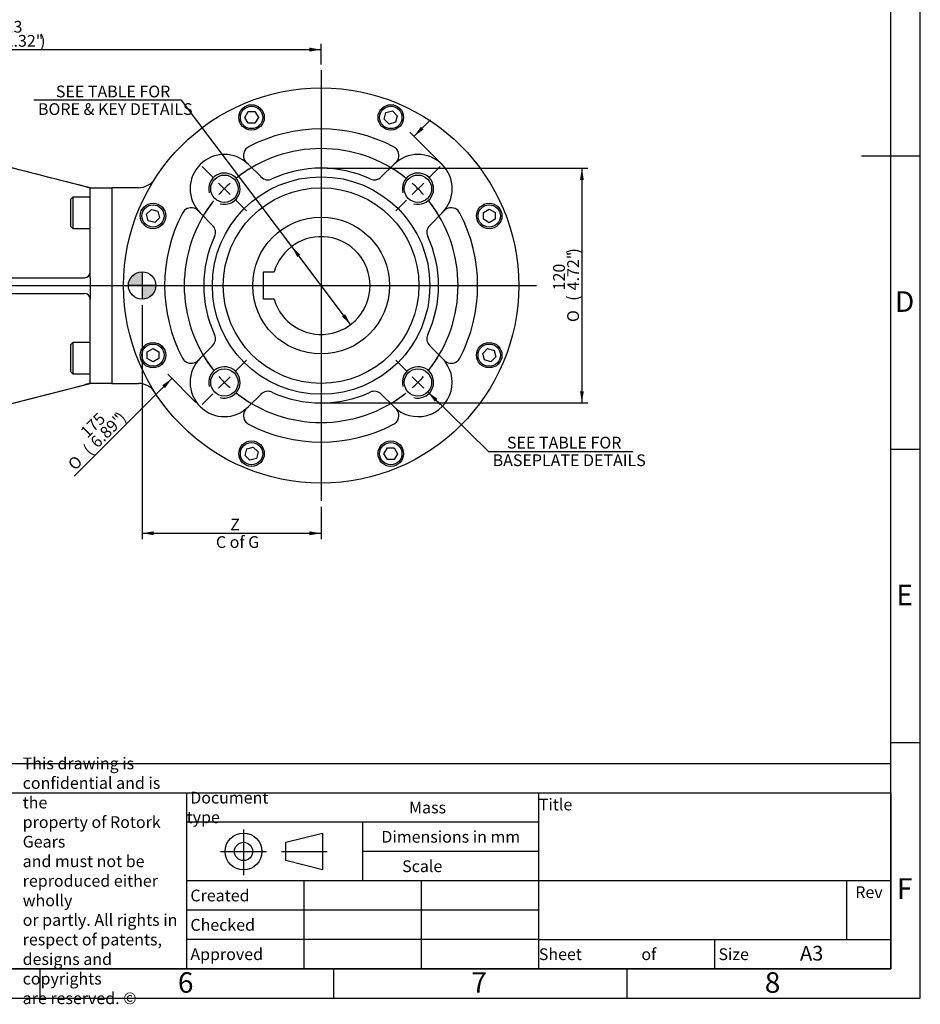
# Model space of a CAD drawing. Extents: x 11 to 414, y 4 to 292.
# Drawn here: x 261 to 414, y 4 to 172 of the extents above; entities that cross this region are included whole.
import ezdxf
from ezdxf.lldxf.tags import DXFTag

# ---------------------------------------------------------------- set-up
doc = ezdxf.new("R2010")
doc.units = 0
doc.layers.get('0').update_dxf_attribs({"linetype": 'CONTINUOUS'})
for name, color, linetype in [('DEFAULT', 7, 'CONTINUOUS'), ('DV3_DEFAULT', 7, 'CONTINUOUS'), ('FL12', 7, 'CONTINUOUS'), ('IB4D237', 7, 'CONTINUOUS'), ('IB5B27', 7, 'CONTINUOUS'), ('IB5C29-8', 7, 'CONTINUOUS'), ('IB5D06-2', 7, 'CONTINUOUS'), ('M8_X_20_SHCS', 7, 'CONTINUOUS'), ('P2', 7, 'CONTINUOUS'), ('SCM10X25ZP', 7, 'CONTINUOUS')]:
    doc.layers.add(name, color=color, linetype=linetype)
doc.styles.add('SEACAD_SOLID_EDGE_ANSI', font='seans.ttf')
doc.styles.add('SEACAD_SOLID_EDGE_ANSI1_SY', font='semeca1.ttf')
tags = doc.linetypes.add('CENTER2', pattern=[28.575, 19.05, -3.175, 3.175, -3.175]).pattern_tags.tags
tags[10:11] = [DXFTag(74, 4), DXFTag(75, 0), DXFTag(340, '0'), DXFTag(46, 0.0), DXFTag(50, 0.0), DXFTag(44, 0.0), DXFTag(45, 0.0)]
tags[8:9] = [DXFTag(74, 4), DXFTag(75, 0), DXFTag(340, '0'), DXFTag(46, 0.0), DXFTag(50, 0.0), DXFTag(44, 0.0), DXFTag(45, 0.0)]
tags[6:7] = [DXFTag(74, 4), DXFTag(75, 0), DXFTag(340, '0'), DXFTag(46, 0.0), DXFTag(50, 0.0), DXFTag(44, 0.0), DXFTag(45, 0.0)]
tags[4:5] = [DXFTag(74, 4), DXFTag(75, 0), DXFTag(340, '0'), DXFTag(46, 0.0), DXFTag(50, 0.0), DXFTag(44, 0.0), DXFTag(45, 0.0)]
doc.dimstyles.new('RG_DUAL', dxfattribs={"dimtxt": 2, "dimasz": 2, "dimexe": 1, "dimexo": 1, "dimgap": 1, "dimtad": 1, "dimdec": 0, "dimlfac": 3, "dimtxsty": 'SEACAD_SOLID_EDGE_ANSI', "dimblk1": '_SE_FILLED', "dimblk2": '_SE_FILLED', "dimsah": 1, "dimcen": 1, "dimazin": 3, "dimtfac": 1, "dimtdec": 0, "dimtofl": 0, "dimtmove": 0, "dimatfit": 3, "dimtolj": 1})

# ---------------------------------------------------------------- blocks, each defined once
blk = doc.blocks.new('SEANNOT_GROUP12')
at = {"layer": 'DEFAULT', "color": 7, "linetype": 'CENTER2'}
blk.add_line((182.74, 126.41), (348.58, 126.41), dxfattribs=at)
blk = doc.blocks.new('SEANNOT_GROUP13')
at = {"layer": 'DEFAULT', "color": 7, "linetype": 'CENTER2'}
blk.add_line((311.91, 163.08), (311.91, 89.74), dxfattribs=at)
blk = doc.blocks.new('SE1')
at = {"layer": 'DEFAULT', "color": 7, "linetype": 'CENTER2'}
for start, end in [(51.7527, 128.2473), (141.7527, 218.2473), (321.7527, 38.2473), (231.7527, 308.2473)]:
    blk.add_arc((311.91, 126.41), 23.33, start, end, dxfattribs=at)
blk = doc.blocks.new('SEANNOT_GROUP16')
at = {"layer": 'DEFAULT', "color": 7, "linetype": 'CENTER2'}
for p, q in [((293.47, 144.85), (291.64, 146.68)), ((296.39, 141.94), (294.44, 143.88)), ((297.36, 140.96), (299.19, 139.14))]:
    blk.add_line(p, q, dxfattribs=at)
for start, end in [(121.9038, 128.2473), (131.6236, 138.3764), (141.7527, 148.0962)]:
    blk.add_arc((311.91, 126.41), 23.33, start, end, dxfattribs=at)
blk = doc.blocks.new('SEANNOT_GROUP17')
at = {"layer": 'DEFAULT', "color": 7, "linetype": 'CENTER2'}
for p, q in [((330.36, 144.85), (332.18, 146.68)), ((327.44, 141.94), (329.39, 143.88)), ((326.47, 140.96), (324.64, 139.14))]:
    blk.add_line(p, q, dxfattribs=at)
for start, end in [(51.7527, 58.0962), (41.6236, 48.3764), (31.9038, 38.2473)]:
    blk.add_arc((311.91, 126.41), 23.33, start, end, dxfattribs=at)
blk = doc.blocks.new('SEANNOT_GROUP18')
at = {"layer": 'DEFAULT', "color": 7, "linetype": 'CENTER2'}
for p, q in [((297.36, 111.86), (299.19, 113.68)), ((296.39, 110.88), (294.44, 108.94)), ((293.47, 107.97), (291.64, 106.14))]:
    blk.add_line(p, q, dxfattribs=at)
for start, end in [(211.9038, 218.2473), (221.6236, 228.3764), (231.7527, 238.0962)]:
    blk.add_arc((311.91, 126.41), 23.33, start, end, dxfattribs=at)
blk = doc.blocks.new('SEANNOT_GROUP19')
at = {"layer": 'DEFAULT', "color": 7, "linetype": 'CENTER2'}
for p, q in [((326.47, 111.86), (324.64, 113.68)), ((327.44, 110.88), (329.39, 108.94)), ((330.36, 107.97), (332.18, 106.14))]:
    blk.add_line(p, q, dxfattribs=at)
for start, end in [(321.7527, 328.0962), (311.6236, 318.3764), (301.9038, 308.2473)]:
    blk.add_arc((311.91, 126.41), 23.33, start, end, dxfattribs=at)
blk = doc.blocks.new('COFG')
at = {"layer": 'DEFAULT', "linetype": 'CONTINUOUS'}
h = blk.add_hatch(color=7, dxfattribs=at)
edge = h.paths.add_edge_path()
edge.add_arc((0, 0), 20, 90, 180)
edge.add_line((-20, 0), (0, 0))
edge.add_line((0, 0), (0, 20))
h = blk.add_hatch(color=7, dxfattribs=at)
edge = h.paths.add_edge_path()
edge.add_line((0, 0), (0, -20))
edge.add_arc((0, 0), 20, 270, 360)
edge.add_line((20, 0), (0, 0))
at = {"layer": 'DEFAULT', "color": 7, "linetype": 'CONTINUOUS'}
for p, q in [((0, 20), (0, -20)), ((20, 0), (-20, 0))]:
    blk.add_line(p, q, dxfattribs=at)
blk.add_circle((0, 0), 20, dxfattribs=at)
blk = doc.blocks.new('SE4')
at = {"layer": 'FL12', "color": 7, "linetype": 'CONTINUOUS'}
for p, q in [((257.32, 146.95), (271.58, 143.33)), ((272.58, 143.08), (276.25, 143.08)), ((272.58, 138.74), (272.58, 143.08)), ((272.58, 128.74), (272.58, 138.74)), ((257.32, 127.74), (271.58, 127.74)), ((272.58, 127.74), (272.58, 128.74)), ((272.58, 127.74), (272.58, 125.08)), ((257.32, 125.08), (271.58, 125.08)), ((272.58, 125.08), (272.58, 124.08)), ((272.58, 114.08), (272.58, 124.08)), ((272.58, 109.74), (272.58, 114.08)), ((256.32, 105.58), (272.58, 109.74)), ((257.32, 105.87), (271.58, 109.49)), ((276.25, 109.74), (272.58, 109.74))]:
    blk.add_line(p, q, dxfattribs=at)
for centre, radius, start, end in [((4125.6, 15211.51), 15553.24, 255.594896, 255.656724), ((271.58, 128.74), 1, 270, 359.9999), ((271.58, 124.08), 1, 0, 90)]:
    blk.add_arc(centre, radius, start, end, dxfattribs=at)
for points, knots in [([(271.58, 143.33), (271.65, 143.31), (271.71, 143.3), (271.84, 143.27), (271.9, 143.25), (272.02, 143.22), (272.08, 143.2), (272.18, 143.18), (272.24, 143.16), (272.33, 143.14), (272.37, 143.13), (272.44, 143.11), (272.48, 143.1), (272.55, 143.08), (272.58, 143.08), (272.58, 143.08)], [0, 0, 0, 0, 0.125, 0.125, 0.25, 0.25, 0.375, 0.375, 0.5, 0.5, 0.625, 0.625, 0.75, 0.75, 1, 1, 1, 1]), ([(272.58, 109.74), (272.58, 109.74), (272.57, 109.74), (272.55, 109.73), (272.53, 109.73), (272.48, 109.72), (272.45, 109.71), (272.37, 109.69), (272.33, 109.68), (272.19, 109.64), (272.08, 109.62), (271.9, 109.57), (271.84, 109.55), (271.71, 109.52), (271.65, 109.51), (271.58, 109.49)], [0, 0, 0, 0, 0.125, 0.125, 0.25, 0.25, 0.375, 0.375, 0.5, 0.5, 0.75, 0.75, 0.875, 0.875, 1, 1, 1, 1])]:
    blk.add_open_spline(points, degree=3, knots=knots, dxfattribs=at)
at = {"layer": 'IB4D237', "color": 7, "linetype": 'CONTINUOUS'}
for p, q in [((276.25, 143.08), (276.25, 109.74)), ((280.79, 143.08), (276.25, 143.08)), ((276.25, 109.74), (280.79, 109.74))]:
    blk.add_line(p, q, dxfattribs=at)
for centre, start, end in [((280.79, 146.41), 270, 327.2796), ((280.79, 106.41), 32.7204, 90)]:
    blk.add_arc(centre, 3.33, start, end, dxfattribs=at)
at = {"layer": 'IB5B27', "color": 7, "linetype": 'CONTINUOUS'}
blk.add_circle((311.91, 126.41), 16.67, dxfattribs=at)
at = {"layer": 'IB5C29-8', "color": 7, "linetype": 'CONTINUOUS'}
for p, q in [((302.11, 124.08), (302.11, 128.74)), ((302.11, 128.74), (303.91, 128.74)), ((303.91, 124.08), (302.11, 124.08))]:
    blk.add_line(p, q, dxfattribs=at)
blk.add_circle((311.91, 126.41), 11.66, dxfattribs=at)
blk.add_arc((311.91, 126.41), 8.33, 196.2602, 163.7398, dxfattribs=at)
at = {"layer": 'IB5D06-2', "color": 7, "linetype": 'CONTINUOUS'}
for p, q in [((301.67, 144.91), (299.54, 147.03)), ((324.29, 147.03), (322.16, 144.91)), ((291.29, 138.78), (293.42, 136.66)), ((330.41, 136.66), (332.54, 138.78)), ((293.42, 116.16), (291.29, 114.04)), ((332.54, 114.04), (330.41, 116.16)), ((299.54, 105.79), (301.67, 107.91)), ((322.16, 107.91), (324.29, 105.79))]:
    blk.add_line(p, q, dxfattribs=at)
for centre, radius in [((311.91, 126.41), 33.67), ((295.42, 142.91), 2.33), ((311.91, 126.41), 18.53), ((328.41, 142.91), 2.33), ((295.42, 109.91), 2.33), ((328.41, 109.91), 2.33)]:
    blk.add_circle(centre, radius, dxfattribs=at)
for centre, radius, start, end in [((311.91, 126.41), 26.67, 62.4141, 117.5859), ((300.34, 148.57), 1.67, 145.3614, 228.9821), ((300.34, 148.57), 1.67, 117.5859, 145.3614), ((323.49, 148.57), 1.67, 34.6386, 62.4141), ((323.49, 148.57), 1.67, 311.0179, 34.6386), ((295.42, 142.91), 5.83, 45, 225), ((328.41, 142.91), 5.83, 315, 135), ((311.91, 126.41), 20, 65.2522, 114.7478), ((295.42, 142.91), 2.67, 255, 195), ((302.84, 146.09), 1.67, 225, 294.7478), ((320.98, 146.09), 1.67, 245.2522, 315), ((328.41, 142.91), 2.67, 255, 195), ((289.76, 137.99), 1.67, 124.6386, 152.4141), ((289.76, 137.99), 1.67, 41.0179, 124.6386), ((334.07, 137.99), 1.67, 55.3614, 138.9821), ((334.07, 137.99), 1.67, 27.5859, 55.3614), ((311.91, 126.41), 26.67, 152.4141, 207.5859), ((311.91, 126.41), 26.67, 332.4141, 27.5859), ((292.24, 135.48), 1.67, 335.2522, 45), ((331.59, 135.48), 1.67, 135, 204.7478), ((311.91, 126.41), 20, 155.2522, 204.7478), ((311.91, 126.41), 20, 335.2522, 24.7478), ((292.24, 117.34), 1.67, 315, 24.7478), ((331.59, 117.34), 1.67, 155.2522, 225), ((289.76, 114.83), 1.67, 207.5859, 235.3614), ((334.07, 114.83), 1.67, 304.6386, 332.4141), ((289.76, 114.83), 1.67, 235.3614, 318.9821), ((295.42, 109.91), 5.83, 135, 315), ((295.42, 109.91), 2.67, 255, 195), ((328.41, 109.91), 5.83, 225, 45), ((328.41, 109.91), 2.67, 255, 195), ((334.07, 114.83), 1.67, 221.0179, 304.6386), ((302.84, 106.73), 1.67, 65.2522, 135), ((311.91, 126.41), 20, 245.2522, 294.7478), ((320.98, 106.73), 1.67, 45, 114.7478), ((300.34, 104.25), 1.67, 131.0179, 214.6386), ((323.49, 104.25), 1.67, 325.3614, 48.9821), ((300.34, 104.25), 1.67, 214.6386, 242.4141), ((311.91, 126.41), 26.67, 242.4141, 297.5859), ((323.49, 104.25), 1.67, 297.5859, 325.3614)]:
    blk.add_arc(centre, radius, start, end, dxfattribs=at)
at = {"layer": 'M8_X_20_SHCS', "color": 7, "linetype": 'CONTINUOUS'}
for p, q in [((298.9, 155.05), (299.47, 156.05)), ((299.47, 156.05), (300.63, 156.05)), ((300.63, 156.05), (301.21, 155.05)), ((322.96, 155.87), (324.08, 156.17)), ((324.08, 156.17), (324.89, 155.35)), ((299.47, 154.05), (298.9, 155.05)), ((301.21, 155.05), (300.63, 154.05)), ((322.66, 154.75), (322.96, 155.87)), ((323.48, 153.93), (322.66, 154.75)), ((324.89, 155.35), (324.59, 154.23)), ((300.63, 154.05), (299.47, 154.05)), ((324.59, 154.23), (323.48, 153.93)), ((282.16, 138.57), (282.98, 139.39)), ((282.98, 139.39), (284.09, 139.09)), ((339.55, 138.85), (340.55, 139.43)), ((340.55, 139.43), (341.55, 138.85)), ((282.46, 137.46), (282.16, 138.57)), ((284.39, 137.97), (283.57, 137.16)), ((284.09, 139.09), (284.39, 137.97)), ((339.55, 137.7), (339.55, 138.85)), ((340.55, 137.12), (339.55, 137.7)), ((341.55, 137.7), (340.55, 137.12)), ((341.55, 138.85), (341.55, 137.7)), ((283.57, 137.16), (282.46, 137.46)), ((282.27, 115.12), (283.27, 115.7)), ((282.27, 113.97), (282.27, 115.12)), ((283.27, 115.7), (284.27, 115.12)), ((284.27, 115.12), (284.27, 113.97)), ((339.44, 114.85), (340.26, 115.66)), ((339.74, 113.73), (339.44, 114.85)), ((340.26, 115.66), (341.37, 115.36)), ((341.67, 114.25), (340.85, 113.43)), ((341.37, 115.36), (341.67, 114.25)), ((283.27, 113.39), (282.27, 113.97)), ((284.27, 113.97), (283.27, 113.39)), ((340.85, 113.43), (339.74, 113.73)), ((298.94, 97.47), (299.23, 98.59)), ((299.75, 96.65), (298.94, 97.47)), ((299.23, 98.59), (300.35, 98.88)), ((300.35, 98.88), (301.17, 98.07)), ((301.17, 98.07), (300.87, 96.95)), ((322.62, 97.77), (323.2, 98.77)), ((323.2, 96.77), (322.62, 97.77)), ((323.2, 98.77), (324.35, 98.77)), ((324.35, 98.77), (324.93, 97.77)), ((324.93, 97.77), (324.35, 96.77)), ((300.87, 96.95), (299.75, 96.65)), ((324.35, 96.77), (323.2, 96.77))]:
    blk.add_line(p, q, dxfattribs=at)
for centre, radius in [((300.05, 155.05), 2.17), ((300.05, 155.05), 1.9), ((323.78, 155.05), 2.17), ((323.78, 155.05), 1.9), ((283.27, 138.27), 2.17), ((283.27, 138.27), 1.9), ((340.55, 138.27), 2.17), ((340.55, 138.27), 1.9), ((283.27, 114.55), 2.17), ((283.27, 114.55), 1.9), ((340.55, 114.55), 2.17), ((340.55, 114.55), 1.9), ((300.05, 97.77), 2.17), ((300.05, 97.77), 1.9), ((323.78, 97.77), 2.17), ((323.78, 97.77), 1.9)]:
    blk.add_circle(centre, radius, dxfattribs=at)
at = {"layer": 'P2', "color": 7, "linetype": 'CONTINUOUS'}
for start, end in [(166.5807, 167.0895), (192.9105, 193.4193)]:
    blk.add_arc((311.91, 126.41), 10.05, start, end, dxfattribs=at)
at = {"layer": 'SCM10X25ZP', "color": 7, "linetype": 'CONTINUOUS'}
for p, q in [((269.58, 141.45), (269.25, 141.12)), ((269.25, 136.45), (269.25, 141.12)), ((269.58, 141.45), (269.58, 136.12)), ((272.58, 141.45), (269.58, 141.45)), ((269.25, 136.45), (269.58, 136.12)), ((269.58, 136.12), (272.58, 136.12)), ((269.58, 116.7), (269.25, 116.37)), ((269.25, 111.7), (269.25, 116.37)), ((269.58, 116.7), (269.58, 111.37)), ((272.58, 116.7), (269.58, 116.7)), ((269.25, 111.7), (269.58, 111.37)), ((269.58, 111.37), (272.58, 111.37))]:
    blk.add_line(p, q, dxfattribs=at)
at = {"layer": 'DV3_DEFAULT', "color": 7, "xscale": 0.1166666666666667, "yscale": 0.1166666666666667, "zscale": 0.1166666666666667}
blk.add_blockref('COFG', (281.4, 126.41), dxfattribs=at)
blk = doc.blocks.new('DMBLK431')
at = {"layer": 'DEFAULT', "linetype": 'CONTINUOUS'}
for points in [[(209.57, 166.94), (207.57, 166.6), (209.57, 166.27)], [(309.91, 166.94), (309.91, 166.27), (311.91, 166.6)]]:
    blk.add_hatch(color=7, dxfattribs=at).paths.add_polyline_path(points)
at = {"layer": 'DEFAULT', "color": 7, "linetype": 'CONTINUOUS'}
for p, q in [((207.57, 134.24), (207.57, 167.6)), ((207.57, 166.6), (311.91, 166.6)), ((311.91, 164.08), (311.91, 167.6))]:
    blk.add_line(p, q, dxfattribs=at)
at = {"layer": 'DEFAULT', "color": 7, "linetype": 'CONTINUOUS', "style": 'SEACAD_SOLID_EDGE_ANSI'}
for s, p in [('313', (256.47, 169.5)), ('(', (254.7, 167.1)), ('12.32"', (256.47, 167.1)), (')', (264.02, 167.1))]:
    blk.add_text(s, height=2, dxfattribs=at).set_placement(p)
blk = doc.blocks.new('_SE_FILLED')
at = {"color": 0}
blk.add_line((0, 0), (-1, 0), dxfattribs=at)
blk.add_solid([(0, 0), (-1, -0.1665), (-1, 0.1665), (0, 0)], dxfattribs=at)
blk = doc.blocks.new('DMBLK432')
at = {"layer": 'DEFAULT', "linetype": 'CONTINUOUS'}
for points in [[(356.67, 144.41), (356.34, 146.41), (356.01, 144.41)], [(356.67, 108.41), (356.01, 108.41), (356.34, 106.41)]]:
    blk.add_hatch(color=7, dxfattribs=at).paths.add_polyline_path(points)
at = {"layer": 'DEFAULT', "color": 7, "linetype": 'CONTINUOUS'}
for p, q in [((312.91, 146.41), (357.34, 146.41)), ((356.34, 146.41), (356.34, 106.41)), ((312.92, 106.41), (357.34, 106.41))]:
    blk.add_line(p, q, dxfattribs=at)
for s, style, p in [(')', 'SEACAD_SOLID_EDGE_ANSI', (355.84, 131.86)), ('4.72"', 'SEACAD_SOLID_EDGE_ANSI', (355.84, 125.59)), ('120', 'SEACAD_SOLID_EDGE_ANSI', (353.44, 125.59)), ('(', 'SEACAD_SOLID_EDGE_ANSI', (355.84, 123.81)), ('O', 'SEACAD_SOLID_EDGE_ANSI1_SY', (355.84, 120.19))]:
    blk.add_text(s, height=2, rotation=90, dxfattribs=dict(at, style=style)).set_placement(p)
blk = doc.blocks.new('DMBLK433')
at = {"layer": 'DEFAULT', "linetype": 'CONTINUOUS'}
for points in [[(328.91, 153.49), (327.74, 151.84), (329.39, 153.01)], [(284.84, 109.41), (285.31, 108.94), (286.49, 110.59)]]:
    blk.add_hatch(color=7, dxfattribs=at).paths.add_polyline_path(points)
at = {"layer": 'DEFAULT', "color": 7, "linetype": 'CONTINUOUS'}
for p, q in [((330.56, 154.66), (327.74, 151.84)), ((331.83, 147.74), (327.03, 152.54)), ((290.58, 106.49), (285.78, 111.3)), ((286.49, 110.59), (269.84, 93.94))]:
    blk.add_line(p, q, dxfattribs=at)
for s, style, p in [('175', 'SEACAD_SOLID_EDGE_ANSI', (272.1, 100.3)), ('6.89"', 'SEACAD_SOLID_EDGE_ANSI', (273.8, 98.6)), (')', 'SEACAD_SOLID_EDGE_ANSI', (278.23, 103.04)), ('(', 'SEACAD_SOLID_EDGE_ANSI', (272.54, 97.35)), ('O', 'SEACAD_SOLID_EDGE_ANSI1_SY', (269.98, 94.79))]:
    blk.add_text(s, height=2, rotation=45, dxfattribs=dict(at, style=style)).set_placement(p)
blk = doc.blocks.new('DMBLK435')
at = {"layer": 'DEFAULT', "linetype": 'CONTINUOUS'}
blk.add_hatch(color=7, dxfattribs=at).paths.add_polyline_path([(331.74, 107.12), (330.08, 108.28), (331.28, 106.64)])
at = {"layer": 'DEFAULT', "color": 7, "linetype": 'CONTINUOUS'}
for p, q in [((330.08, 108.28), (340.43, 98.15)), ((340.43, 98.15), (365.1, 98.15))]:
    blk.add_line(p, q, dxfattribs=at)
at = {"layer": 'DEFAULT', "color": 7, "linetype": 'CONTINUOUS', "style": 'SEACAD_SOLID_EDGE_ANSI'}
for s, p in [('    SEE TABLE FOR ', (341.13, 98.65)), ('BASEPLATE DETAILS', (341.13, 95.65))]:
    blk.add_text(s, height=2, dxfattribs=at).set_placement(p)
blk = doc.blocks.new('DMBLK436')
at = {"layer": 'DEFAULT', "linetype": 'CONTINUOUS'}
for points in [[(307.84, 131.27), (308.37, 131.67), (306.9, 133.07)], [(315.46, 121.15), (316.93, 119.75), (315.99, 121.55)]]:
    blk.add_hatch(color=7, dxfattribs=at).paths.add_polyline_path(points)
at = {"layer": 'DEFAULT', "color": 7, "linetype": 'CONTINUOUS'}
for p, q in [((288.13, 157.97), (262.96, 157.97)), ((306.9, 133.07), (288.13, 157.97)), ((316.93, 119.75), (306.9, 133.07))]:
    blk.add_line(p, q, dxfattribs=at)
at = {"layer": 'DEFAULT', "color": 7, "linetype": 'CONTINUOUS', "style": 'SEACAD_SOLID_EDGE_ANSI'}
for s, p in [('     SEE TABLE FOR ', (263.66, 158.47)), ('BORE & KEY DETAILS', (263.66, 155.47))]:
    blk.add_text(s, height=2, dxfattribs=at).set_placement(p)
blk = doc.blocks.new('DMBLK437')
at = {"layer": 'DEFAULT', "linetype": 'CONTINUOUS'}
for points in [[(283.4, 83.88), (283.4, 84.54), (281.4, 84.21)], [(309.91, 83.88), (311.91, 84.21), (309.91, 84.54)]]:
    blk.add_hatch(color=7, dxfattribs=at).paths.add_polyline_path(points)
at = {"layer": 'DEFAULT', "color": 7, "linetype": 'CONTINUOUS'}
for p, q in [((281.4, 123.08), (281.4, 83.21)), ((311.91, 88.74), (311.91, 83.21)), ((281.4, 84.21), (311.91, 84.21))]:
    blk.add_line(p, q, dxfattribs=at)
at = {"layer": 'DEFAULT', "color": 7, "linetype": 'CONTINUOUS', "style": 'SEACAD_SOLID_EDGE_ANSI'}
for s, p in [('    Z', (293.98, 84.71)), ('C of G', (293.98, 81.71))]:
    blk.add_text(s, height=2, dxfattribs=at).set_placement(p)
blk = doc.blocks.new('TITLE_BLOCK')
at = {"layer": 'DEFAULT', "color": 7, "linetype": 'CONTINUOUS'}
for p, q in [((-180, 30), (0, 30)), ((-180, 30), (0, 30)), ((-120, 0), (-120, 30)), ((-60, 0), (-60, 30)), ((0, 30), (0, 0)), ((-60, 25), (-120, 25)), ((-90, 15), (-90, 25)), ((-103.09, 21.56), (-96.83, 23.13)), ((-96.83, 23.13), (-96.83, 16.87)), ((-103.09, 18.44), (-103.09, 21.56)), ((-60, 20), (-90, 20)), ((-96.83, 16.87), (-103.09, 18.44)), ((-60, 15), (-120, 15)), ((-100, 0), (-100, 15)), ((-80, 0), (-80, 15)), ((0, 15), (-60, 15)), ((-7.5, 5), (-7.5, 15)), ((-60, 10), (-120, 10)), ((-60, 5), (-120, 5)), ((-60, 5), (0, 5)), ((-30, 0), (-30, 5)), ((0, 0), (-180, 0))]:
    blk.add_line(p, q, dxfattribs=at)
at = {"layer": 'DEFAULT', "color": 7, "linetype": 'CENTER2'}
for p, q in [((-110.31, 23.77), (-110.31, 15.94)), ((-114.23, 20), (-106.4, 20)), ((-103.87, 20), (-96.05, 20))]:
    blk.add_line(p, q, dxfattribs=at)
at = {"layer": 'DEFAULT', "color": 7, "linetype": 'CONTINUOUS'}
for radius in [3.13, 1.56]:
    blk.add_circle((-110.31, 20), radius, dxfattribs=at)
at = {"layer": 'DEFAULT', "char_height": 2.5}
for s, insert, width, attachment_point in [('{\\fArial Narrow|b0||i0||c0|p34;\\C7;\\H2.;\\W1.;\\T0.9800000005;This drawing is \\P}{\\fArial Narrow|b0||i0||c0|p34;\\C7;\\H2.;\\W1.;\\T0.9800000005;confidential and is the \\P}{\\fArial Narrow|b0||i0||c0|p34;\\C7;\\H2.;\\W1.;\\T0.9800000005;property of Rotork Gears \\P}{\\fArial Narrow|b0||i0||c0|p34;\\C7;\\H2.;\\W1.;\\T0.9800000005;and must not be \\P}{\\fArial Narrow|b0||i0||c0|p34;\\C7;\\H2.;\\W1.;\\T0.9800000005;reproduced either wholly \\P}{\\fArial Narrow|b0||i0||c0|p34;\\C7;\\H2.;\\W1.;\\T0.9800000005;or partly. All rights in \\P}{\\fArial Narrow|b0||i0||c0|p34;\\C7;\\H2.;\\W1.;\\T0.9800000005;respect of patents, \\P}{\\fArial Narrow|b0||i0||c0|p34;\\C7;\\H2.;\\W1.;\\T0.9800000005;designs and copyrights \\P}{\\fArial Narrow|b0||i0||c0|p34;\\C7;\\H2.;\\W1.;\\T0.9800000005;are reserved. ©}', (-147.94, 15), 26.8977, 4), ('{\\fArial Narrow|b0||i0||c0|p34;\\C7;\\H2.;\\W1.; Document type}', (-120, 27.5), 18.1317, 4), ('{\\fSolid Edge ISO|b0||i0||c0|p34;\\C7;\\H2.;\\W1.; }{\\fArial Narrow|b0||i0||c0|p34;\\C7;\\H2.;\\W1.;Title}', (-60, 28), 5.926, 4), ('{\\fSolid Edge ISO|b0||i0||c0|p34;\\C7;\\H2.;\\W1.; }{\\fArial Narrow|b0||i0||c0|p34;\\C7;\\H2.;\\W1.;Mass}', (-82.11, 27.49), 6.562, 4), ('{\\fArial Narrow|b0||i0||c0|p34;\\C7;\\H2.;\\W1.;Dimensions in mm}', (-75, 22.5), 29.9922, 5), ('{\\fSolid Edge ISO|b0||i0||c0|p34;\\C7;\\H2.;\\W1.;       }{\\fArial Narrow|b0||i0||c0|p34;\\C7;\\H2.;\\W1.;    Scale}', (-90.01, 17.49), 30.0066, 4), ('{\\fArial Narrow|b0||i0||c0|p34;\\C7;\\H2.;\\W1.; Created}', (-119.98, 12.5), 19.9839, 4), ('{\\fArial Narrow|b0||i0||c0|p34;\\C7;\\H2.;\\W1.;Rev}', (-3.75, 13.06), 7.5, 5), ('{\\fSolid Edge ISO|b0||i0||c0|p34;\\C7;\\H2.;\\W1.; }{\\fArial Narrow|b0||i0||c0|p34;\\C7;\\H2.;\\W1.;Checked}', (-119.98, 7.5), 19.9839, 4), ('{\\fSolid Edge ISO|b0||i0||c0|p34;\\C7;\\H2.;\\W1.; }{\\fArial Narrow|b0||i0||c0|p34;\\C7;\\H2.;\\W1.;Approved}', (-119.98, 2.5), 19.9839, 4), ('{\\fSolid Edge ISO|b0||i0||c0|p34;\\C7;\\H2.;\\W1.; }{\\fArial Narrow|b0||i0||c0|p34;\\C7;\\H2.;\\W1.;Sheet}', (-60, 2.5), 7.5, 4), ('{\\fArial Narrow|b0||i0||c0|p34;\\C7;\\H2.;\\W1.;of}', (-41.25, 2.5), 7.5047, 5), ('{\\fArial Narrow|b0||i0||c0|p34;\\C7;\\H2.;\\W1.; Size}', (-30, 2.5), 7.5, 4)]:
    blk.add_mtext(s, dxfattribs=dict(at, insert=insert, width=width, attachment_point=attachment_point))
blk = doc.blocks.new('A3_FRAME-GENERAL')
at = {"layer": 'DEFAULT', "color": 7, "linetype": 'CONTINUOUS'}
for p, q in [((0, 0), (0, 287)), ((-5, 5), (-5, 282)), ((-10, 143.5), (0, 143.5)), ((0, 93.5), (-5, 93.5)), ((0, 43.5), (-5, 43.5)), ((-185, 35), (-5, 35)), ((-395, 5), (-5, 5)), ((-150, 5), (-150, 0)), ((-100, 5), (-100, 0)), ((-50, 5), (-50, 0)), ((-400, 0), (0, 0))]:
    blk.add_line(p, q, dxfattribs=at)
at = {"layer": 'DEFAULT', "char_height": 2.5, "attachment_point": 5}
for s, insert, width in [('{\\fSolid Edge ISO|b0||i0||c0|p34;\\C7;\\H3.5;\\W1.;D}', (-2.67, 118.68), 3), ('{\\fSolid Edge ISO|b0||i0||c0|p34;\\C7;\\H3.5;\\W1.;E}', (-2.67, 68.68), 3), ('{\\fSolid Edge ISO|b0||i0||c0|p34;\\C7;\\H3.5;\\W1.;F}', (-2.67, 18.68), 3), ('{\\fSolid Edge ISO|b0||i0||c0|p34;\\C7;\\H2.5;\\W1.;A3}', (-18.51, 7.67), 9.9971), ('{\\fSolid Edge ISO|b0||i0||c0|p34;\\C7;\\H3.5;\\W1.;6}', (-125.17, 2.68), 3), ('{\\fSolid Edge ISO|b0||i0||c0|p34;\\C7;\\H3.5;\\W1.;7}', (-75.17, 2.68), 3), ('{\\fSolid Edge ISO|b0||i0||c0|p34;\\C7;\\H3.5;\\W1.;8}', (-25.17, 2.68), 9.9971)]:
    blk.add_mtext(s, dxfattribs=dict(at, insert=insert, width=width))
blk = doc.blocks.new('DISCLAIMER')
at = {"layer": 'DEFAULT', "color": 7, "linetype": 'CONTINUOUS'}
blk.add_line((0, 5), (180, 5), dxfattribs=at)

msp = doc.modelspace()

# ---------------------------------------------------------------- block references
at = {"layer": 'DEFAULT', "color": 7}
for name, p in [('A3_FRAME-GENERAL', (414, 5)), ('TITLE_BLOCK', (409, 10)), ('DISCLAIMER', (229, 40))]:
    msp.add_blockref(name, p, dxfattribs=at)
at = {"layer": 'DEFAULT'}
for name in ['SEANNOT_GROUP13', 'SE4', 'SE1', 'SEANNOT_GROUP16', 'SEANNOT_GROUP17', 'SEANNOT_GROUP12', 'SEANNOT_GROUP18', 'SEANNOT_GROUP19']:
    msp.add_blockref(name, (0, 0), dxfattribs=at)

# ---------------------------------------------------------------- dimensions: what is measured, and where the dimension line sits
at = {"layer": 'DEFAULT', "color": 7, "linetype": 'CONTINUOUS'}
for base, p1, p2, text, picture, middle in [((311.91, 166.6), (207.57, 133.24), (311.91, 163.08), '\\A1;<>', 'DMBLK431', (259.74, 166.6)), ((311.91, 84.21), (281.4, 124.08), (311.91, 89.74), '\\A1;    Z {}\\PC of G', 'DMBLK437', (296.66, 84.21))]:
    dim = msp.add_linear_dim(base=base, p1=p1, p2=p2, text=text, dimstyle='RG_DUAL', override={"dimpost": '\\X'}, dxfattribs=at)
    dim.commit()
    dim.dimension.update_dxf_attribs({"geometry": picture, "text_midpoint": middle, "dimtype": 160})
for p1, p2, text, picture, middle in [((316.93, 119.75), (306.9, 133.07), '\\A1;     SEE TABLE FOR {}\\PBORE & KEY DETAILS', 'DMBLK436', (262.96, 157.97)), ((326.75, 111.54), (330.08, 108.28), '\\A1;    SEE TABLE FOR {}\\PBASEPLATE DETAILS', 'DMBLK435', (340.43, 98.15))]:
    dim = msp.add_diameter_dim_2p(p1=p1, p2=p2, text=text, dimstyle='RG_DUAL', override={"dimtad": 0, "dimtih": 1, "dimtoh": 1, "dimpost": '\\X'}, dxfattribs=at)
    dim.commit()
    dim.dimension.update_dxf_attribs({"geometry": picture, "text_midpoint": middle, "dimtype": 163})
for base, p1, p2, angle, picture, middle in [((327.74, 151.84), (332.54, 147.03), (291.29, 105.79), 225, 'DMBLK433', (279.63, 103.73)), ((356.34, 146.41), (311.91, 146.41), (311.91, 106.41), 270, 'DMBLK432', (356.34, 126.41))]:
    dim = msp.add_linear_dim(base=base, p1=p1, p2=p2, angle=angle, text='\\A1;%%C <>', dimstyle='RG_DUAL', override={"dimpost": '\\X'}, dxfattribs=at)
    dim.commit()
    dim.dimension.update_dxf_attribs({"geometry": picture, "text_midpoint": middle, "dimtype": 161})

doc.saveas('drawing.dxf')
